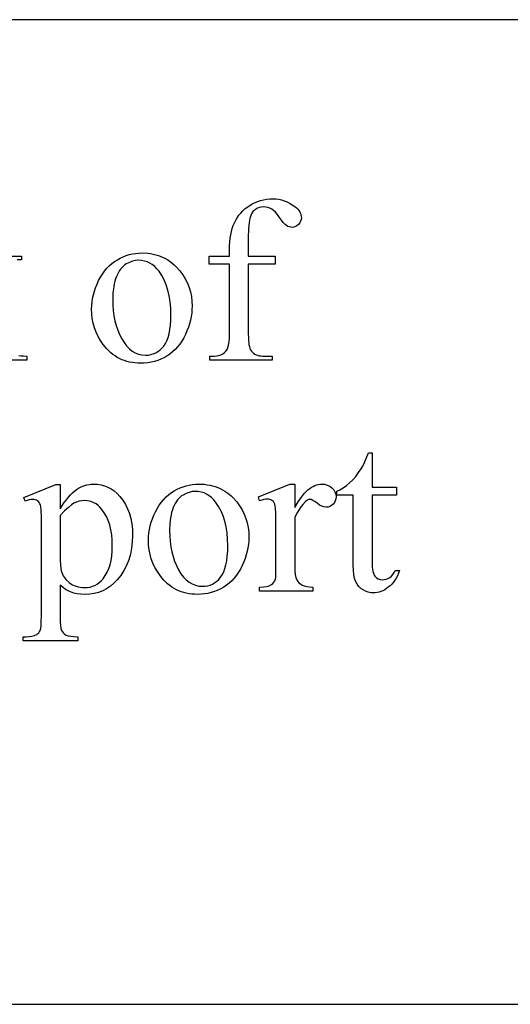
# Model space of a CAD drawing. Extents: x -2 to 242, y 0 to 70.
# Drawn here: x 133 to 134, y 11 to 13 of the extents above; entities that cross this region are included whole.
import ezdxf

# ---------------------------------------------------------------- set-up
doc = ezdxf.new("R2010")
doc.units = 0
doc.layers.add('LAYER_2', color=3, linetype='CONTINUOUS')

msp = doc.modelspace()

# ---------------------------------------------------------------- linework, layer by layer
at = {"layer": 'LAYER_2'}
for points in [[(128.7916, 11.2232), (134.7916, 11.2232), (134.7916, 13.2232), (128.7916, 13.2232)], [(133.8843, 12.7265), (133.8843, 12.5876), (133.8847, 12.5742), (133.8859, 12.5635), (133.8868, 12.5591), (133.8879, 12.5555), (133.8893, 12.5525), (133.8908, 12.5502), (133.893, 12.5478), (133.8954, 12.5458), (133.898, 12.544), (133.9008, 12.5426), (133.9037, 12.5415), (133.9068, 12.5407), (133.9101, 12.5402), (133.9136, 12.54), (133.9328, 12.54), (133.9328, 12.5317), (133.8065, 12.5317), (133.8065, 12.54), (133.816, 12.54), (133.8205, 12.5403), (133.8248, 12.5412), (133.8289, 12.5426), (133.8328, 12.5447), (133.8364, 12.5472), (133.8393, 12.5501), (133.8416, 12.5534), (133.8433, 12.5571), (133.8446, 12.562), (133.8455, 12.5687), (133.8461, 12.5772), (133.8462, 12.5876), (133.8462, 12.7265), (133.8052, 12.7265), (133.8052, 12.7431), (133.8462, 12.7431), (133.8462, 12.757), (133.8464, 12.7647), (133.8469, 12.7722), (133.8477, 12.7793), (133.8488, 12.7862), (133.8502, 12.7927), (133.8519, 12.799), (133.854, 12.8049), (133.8564, 12.8105), (133.8591, 12.8159), (133.8621, 12.821), (133.8655, 12.8258), (133.8692, 12.8303), (133.8733, 12.8346), (133.8777, 12.8387), (133.8824, 12.8424), (133.8874, 12.8459), (133.8927, 12.8491), (133.8982, 12.8519), (133.9038, 12.8542), (133.9096, 12.8561), (133.9156, 12.8575), (133.9217, 12.8586), (133.928, 12.8592), (133.9344, 12.8594), (133.9404, 12.8592), (133.9463, 12.8585), (133.952, 12.8572), (133.9576, 12.8555), (133.9631, 12.8533), (133.9685, 12.8506), (133.9738, 12.8474), (133.9789, 12.8438), (133.9821, 12.8411), (133.9848, 12.8384), (133.9871, 12.8356), (133.989, 12.8327), (133.9904, 12.8298), (133.9915, 12.8267), (133.9921, 12.8236), (133.9923, 12.8204), (133.9919, 12.817), (133.9908, 12.8137), (133.9889, 12.8105), (133.9863, 12.8074), (133.9833, 12.8047), (133.9801, 12.8028), (133.9768, 12.8017), (133.9734, 12.8013), (133.9707, 12.8015), (133.9679, 12.8022), (133.9651, 12.8034), (133.9622, 12.8051), (133.9591, 12.8075), (133.9556, 12.8111), (133.9519, 12.8157), (133.9478, 12.8215), (133.9436, 12.8273), (133.9396, 12.832), (133.9357, 12.8357), (133.9321, 12.8384), (133.9284, 12.8404), (133.9245, 12.8417), (133.9204, 12.8426), (133.9162, 12.8428), (133.9111, 12.8425), (133.9063, 12.8414), (133.9021, 12.8396), (133.8982, 12.8372), (133.8947, 12.834), (133.8918, 12.83), (133.8894, 12.8252), (133.8875, 12.8196), (133.8861, 12.8114), (133.8851, 12.7984), (133.8845, 12.7807), (133.8843, 12.7584), (133.8843, 12.7431), (133.9388, 12.7431), (133.9388, 12.7265)], [(133.6688, 12.7494), (133.6805, 12.7488), (133.6861, 12.7481), (133.6916, 12.7471), (133.6969, 12.7458), (133.7021, 12.7442), (133.7071, 12.7424), (133.712, 12.7402), (133.7168, 12.7378), (133.7214, 12.7351), (133.7258, 12.7321), (133.7301, 12.7289), (133.7343, 12.7253), (133.7383, 12.7214), (133.7458, 12.7129), (133.7516, 12.705), (133.7566, 12.6967), (133.7609, 12.6882), (133.7644, 12.6794), (133.7671, 12.6704), (133.769, 12.661), (133.7701, 12.6513), (133.7705, 12.6414), (133.7703, 12.6343), (133.7697, 12.6271), (133.7686, 12.62), (133.7671, 12.6128), (133.7652, 12.6056), (133.7629, 12.5984), (133.7601, 12.5912), (133.7569, 12.5839), (133.7534, 12.5768), (133.7495, 12.5702), (133.7453, 12.5641), (133.7407, 12.5584), (133.7359, 12.5531), (133.7307, 12.5483), (133.7252, 12.544), (133.7194, 12.54), (133.7134, 12.5366), (133.7071, 12.5336), (133.7007, 12.531), (133.6942, 12.529), (133.6874, 12.5274), (133.6805, 12.5262), (133.6735, 12.5255), (133.6662, 12.5253), (133.6603, 12.5254), (133.6546, 12.5259), (133.649, 12.5266), (133.6436, 12.5277), (133.6383, 12.529), (133.6332, 12.5306), (133.6282, 12.5326), (133.6234, 12.5348), (133.6187, 12.5373), (133.6142, 12.5402), (133.6098, 12.5433), (133.6056, 12.5467), (133.6015, 12.5504), (133.5976, 12.5544), (133.5939, 12.5587), (133.5903, 12.5634), (133.5847, 12.5715), (133.5799, 12.5799), (133.5758, 12.5885), (133.5725, 12.5974), (133.5699, 12.6065), (133.568, 12.6159), (133.5669, 12.6255), (133.5665, 12.6354), (133.5668, 12.6426), (133.5674, 12.6499), (133.5686, 12.6571), (133.5701, 12.6644), (133.5722, 12.6716), (133.5746, 12.6788), (133.5776, 12.686), (133.5809, 12.6932), (133.5847, 12.7001), (133.5887, 12.7066), (133.593, 12.7126), (133.5977, 12.7182), (133.6025, 12.7232), (133.6077, 12.7278), (133.6132, 12.732), (133.6189, 12.7356), (133.6248, 12.7389), (133.6309, 12.7416), (133.637, 12.744), (133.6431, 12.7459), (133.6494, 12.7474), (133.6558, 12.7485), (133.6622, 12.7491)], [(133.6616, 12.7344), (133.6555, 12.7339), (133.6493, 12.7325), (133.6432, 12.7303), (133.637, 12.7271), (133.634, 12.7251), (133.6312, 12.7228), (133.6284, 12.7201), (133.6259, 12.7171), (133.6234, 12.7137), (133.6212, 12.71), (133.6171, 12.7016), (133.6153, 12.6969), (133.6137, 12.6918), (133.6124, 12.6865), (133.6114, 12.6808), (133.6099, 12.6684), (133.6095, 12.6547), (133.6097, 12.6434), (133.6106, 12.6325), (133.612, 12.6219), (133.614, 12.6118), (133.6166, 12.602), (133.6198, 12.5926), (133.6235, 12.5837), (133.6278, 12.5751), (133.6326, 12.5673), (133.6377, 12.5605), (133.6432, 12.5547), (133.6491, 12.55), (133.6553, 12.5464), (133.6619, 12.5438), (133.6688, 12.5422), (133.6761, 12.5417), (133.6816, 12.542), (133.6868, 12.5428), (133.6918, 12.5443), (133.6966, 12.5463), (133.7011, 12.5489), (133.7053, 12.552), (133.7093, 12.5558), (133.7131, 12.5601), (133.7165, 12.5652), (133.7194, 12.571), (133.7219, 12.5777), (133.724, 12.5852), (133.7256, 12.5936), (133.7267, 12.6027), (133.7274, 12.6128), (133.7276, 12.6236), (133.7272, 12.6373), (133.7261, 12.6502), (133.7242, 12.6624), (133.7216, 12.6739), (133.7181, 12.6846), (133.714, 12.6946), (133.7091, 12.7038), (133.7034, 12.7122), (133.6991, 12.7174), (133.6946, 12.7219), (133.6898, 12.7257), (133.6847, 12.7288), (133.6794, 12.7312), (133.6737, 12.733), (133.6678, 12.734)], [(134.1357, 12.3432), (134.1357, 12.2737), (134.1851, 12.2737), (134.1851, 12.2576), (134.1357, 12.2576), (134.1357, 12.1205), (134.1361, 12.1111), (134.1372, 12.1033), (134.1391, 12.0972), (134.1403, 12.0948), (134.1416, 12.0928), (134.1448, 12.0897), (134.1484, 12.0874), (134.1523, 12.0861), (134.1567, 12.0856), (134.1605, 12.0859), (134.1642, 12.0868), (134.1679, 12.0883), (134.1715, 12.0904), (134.1749, 12.093), (134.1779, 12.0962), (134.1804, 12.1), (134.1826, 12.1043), (134.1916, 12.1043), (134.1895, 12.0989), (134.1871, 12.0937), (134.1846, 12.0889), (134.1818, 12.0845), (134.1789, 12.0804), (134.1757, 12.0767), (134.1723, 12.0733), (134.1687, 12.0703), (134.165, 12.0676), (134.1613, 12.0653), (134.1575, 12.0633), (134.1537, 12.0617), (134.1499, 12.0605), (134.1461, 12.0596), (134.1422, 12.059), (134.1383, 12.0589), (134.133, 12.0592), (134.1278, 12.0603), (134.1226, 12.0622), (134.1175, 12.0648), (134.1128, 12.068), (134.1087, 12.0719), (134.1053, 12.0764), (134.1025, 12.0816), (134.1004, 12.0878), (134.0989, 12.0955), (134.098, 12.1047), (134.0977, 12.1154), (134.0977, 12.2576), (134.0642, 12.2576), (134.0642, 12.2652), (134.0706, 12.2682), (134.077, 12.272), (134.0836, 12.2768), (134.0902, 12.2824), (134.0966, 12.2887), (134.1027, 12.2956), (134.1084, 12.3031), (134.1138, 12.3111), (134.1167, 12.3164), (134.1202, 12.3235), (134.1286, 12.3432)], [(133.4291, 12.2527), (133.4942, 12.279), (133.5029, 12.279), (133.5029, 12.2296), (133.5111, 12.2426), (133.5153, 12.2482), (133.5194, 12.2534), (133.5235, 12.258), (133.5276, 12.2621), (133.5317, 12.2657), (133.5358, 12.2688), (133.54, 12.2714), (133.5442, 12.2737), (133.5485, 12.2756), (133.5528, 12.2772), (133.5571, 12.2784), (133.5616, 12.2793), (133.566, 12.2798), (133.5706, 12.28), (133.5784, 12.2796), (133.5858, 12.2784), (133.593, 12.2765), (133.5998, 12.2737), (133.6062, 12.2702), (133.6124, 12.2659), (133.6182, 12.2609), (133.6236, 12.255), (133.6298, 12.2471), (133.6351, 12.2386), (133.6395, 12.2296), (133.6432, 12.22), (133.6461, 12.2097), (133.6481, 12.199), (133.6493, 12.1876), (133.6497, 12.1756), (133.6492, 12.1623), (133.6478, 12.1495), (133.6453, 12.1373), (133.6419, 12.1257), (133.6375, 12.1147), (133.6321, 12.1042), (133.6257, 12.0944), (133.6183, 12.0852), (133.6117, 12.0783), (133.6046, 12.0724), (133.5971, 12.0673), (133.5891, 12.0632), (133.5808, 12.06), (133.572, 12.0577), (133.5629, 12.0563), (133.5533, 12.0559), (133.545, 12.0562), (133.5373, 12.0571), (133.5302, 12.0586), (133.5237, 12.0607), (133.519, 12.0629), (133.5139, 12.0659), (133.5086, 12.0698), (133.5029, 12.0746), (133.5029, 12.0102), (133.5031, 12.0003), (133.5036, 11.9924), (133.5044, 11.9865), (133.5056, 11.9826), (133.5072, 11.9798), (133.5092, 11.9773), (133.5118, 11.9751), (133.5148, 11.9732), (133.5188, 11.9717), (133.5241, 11.9707), (133.5307, 11.97), (133.5387, 11.9698), (133.5387, 11.9612), (133.4279, 11.9612), (133.4279, 11.9698), (133.4337, 11.9698), (133.4398, 11.97), (133.4455, 11.9709), (133.4507, 11.9724), (133.4554, 11.9746), (133.4575, 11.9761), (133.4593, 11.978), (133.4609, 11.9802), (133.4622, 11.9828), (133.4633, 11.9867), (133.464, 11.9928), (133.4645, 12.0011), (133.4646, 12.0116), (133.4646, 12.2114), (133.4642, 12.2282), (133.4636, 12.2338), (133.4628, 12.2375), (133.4617, 12.2401), (133.4604, 12.2423), (133.4588, 12.2442), (133.4569, 12.2458), (133.4547, 12.247), (133.4521, 12.2479), (133.4492, 12.2484), (133.4459, 12.2486), (133.443, 12.2484), (133.4397, 12.2478), (133.4319, 12.2453)], [(133.784, 12.28), (133.7957, 12.2794), (133.8014, 12.2787), (133.8069, 12.2777), (133.8122, 12.2764), (133.8174, 12.2748), (133.8224, 12.273), (133.8273, 12.2708), (133.8321, 12.2684), (133.8366, 12.2657), (133.8411, 12.2627), (133.8454, 12.2594), (133.8495, 12.2559), (133.8536, 12.252), (133.8611, 12.2435), (133.8669, 12.2356), (133.8719, 12.2273), (133.8762, 12.2188), (133.8796, 12.21), (133.8823, 12.2009), (133.8843, 12.1916), (133.8854, 12.1819), (133.8858, 12.172), (133.8856, 12.1648), (133.885, 12.1577), (133.8839, 12.1506), (133.8824, 12.1434), (133.8805, 12.1362), (133.8782, 12.129), (133.8754, 12.1217), (133.8722, 12.1145), (133.8686, 12.1074), (133.8647, 12.1008), (133.8605, 12.0947), (133.856, 12.089), (133.8512, 12.0837), (133.846, 12.0789), (133.8405, 12.0746), (133.8347, 12.0706), (133.8286, 12.0672), (133.8224, 12.0642), (133.816, 12.0616), (133.8095, 12.0596), (133.8027, 12.0579), (133.7958, 12.0568), (133.7887, 12.0561), (133.7815, 12.0559), (133.7756, 12.056), (133.7699, 12.0565), (133.7643, 12.0572), (133.7588, 12.0582), (133.7536, 12.0596), (133.7484, 12.0612), (133.7435, 12.0632), (133.7386, 12.0654), (133.734, 12.0679), (133.7294, 12.0707), (133.7251, 12.0739), (133.7209, 12.0773), (133.7168, 12.081), (133.7129, 12.085), (133.7092, 12.0893), (133.7056, 12.0939), (133.7, 12.1021), (133.6952, 12.1105), (133.6911, 12.1191), (133.6877, 12.128), (133.6851, 12.1371), (133.6833, 12.1465), (133.6822, 12.1561), (133.6818, 12.166), (133.682, 12.1732), (133.6827, 12.1805), (133.6838, 12.1877), (133.6854, 12.1949), (133.6874, 12.2022), (133.6899, 12.2094), (133.6928, 12.2166), (133.6962, 12.2238), (133.7, 12.2307), (133.704, 12.2372), (133.7083, 12.2432), (133.7129, 12.2487), (133.7178, 12.2538), (133.723, 12.2584), (133.7284, 12.2626), (133.7342, 12.2662), (133.7401, 12.2694), (133.7461, 12.2722), (133.7522, 12.2746), (133.7584, 12.2765), (133.7647, 12.278), (133.7711, 12.2791), (133.7775, 12.2797)], [(133.7769, 12.265), (133.7708, 12.2645), (133.7646, 12.2631), (133.7585, 12.2609), (133.7523, 12.2577), (133.7493, 12.2557), (133.7464, 12.2534), (133.7437, 12.2507), (133.7411, 12.2477), (133.7387, 12.2443), (133.7364, 12.2406), (133.7323, 12.2322), (133.7306, 12.2275), (133.729, 12.2224), (133.7277, 12.2171), (133.7266, 12.2114), (133.7252, 12.199), (133.7247, 12.1853), (133.725, 12.174), (133.7259, 12.1631), (133.7273, 12.1525), (133.7293, 12.1424), (133.7319, 12.1326), (133.735, 12.1232), (133.7388, 12.1143), (133.7431, 12.1057), (133.7478, 12.0979), (133.753, 12.0911), (133.7585, 12.0853), (133.7643, 12.0806), (133.7706, 12.077), (133.7771, 12.0743), (133.7841, 12.0728), (133.7914, 12.0723), (133.7969, 12.0725), (133.8021, 12.0734), (133.8071, 12.0749), (133.8118, 12.0769), (133.8163, 12.0795), (133.8206, 12.0826), (133.8246, 12.0864), (133.8283, 12.0907), (133.8318, 12.0957), (133.8347, 12.1016), (133.8372, 12.1083), (133.8392, 12.1158), (133.8408, 12.1242), (133.842, 12.1333), (133.8427, 12.1433), (133.8429, 12.1542), (133.8425, 12.1679), (133.8414, 12.1808), (133.8395, 12.193), (133.8368, 12.2045), (133.8334, 12.2152), (133.8293, 12.2251), (133.8243, 12.2343), (133.8187, 12.2428), (133.8144, 12.248), (133.8099, 12.2525), (133.8051, 12.2563), (133.8, 12.2594), (133.7947, 12.2618), (133.789, 12.2636), (133.7831, 12.2646)], [(133.9788, 12.28), (133.9788, 12.2324), (133.9855, 12.2436), (133.9922, 12.2532), (133.9989, 12.2614), (134.0057, 12.2681), (134.0091, 12.2709), (134.0125, 12.2733), (134.016, 12.2753), (134.0194, 12.277), (134.0229, 12.2783), (134.0263, 12.2792), (134.0298, 12.2798), (134.0333, 12.28), (134.0394, 12.2795), (134.0449, 12.278), (134.0499, 12.2756), (134.0543, 12.2722), (134.0579, 12.2682), (134.0605, 12.2639), (134.0621, 12.2593), (134.0626, 12.2543), (134.0622, 12.25), (134.0611, 12.246), (134.0592, 12.2424), (134.0566, 12.2391), (134.0534, 12.2364), (134.05, 12.2344), (134.0463, 12.2333), (134.0423, 12.2329), (134.0381, 12.2334), (134.0337, 12.2349), (134.0291, 12.2374), (134.0242, 12.2408), (134.0195, 12.2443), (134.0154, 12.2468), (134.012, 12.2483), (134.0093, 12.2488), (134.0072, 12.2485), (134.0049, 12.2476), (134.0027, 12.2462), (134.0003, 12.2442), (133.995, 12.2387), (133.9897, 12.2317), (133.9843, 12.2231), (133.9788, 12.213), (133.9788, 12.1117), (133.9791, 12.1035), (133.9799, 12.0963), (133.9813, 12.0902), (133.9832, 12.0852), (133.985, 12.0822), (133.9874, 12.0795), (133.9903, 12.077), (133.9938, 12.0748), (133.998, 12.073), (134.0031, 12.0717), (134.009, 12.0709), (134.0157, 12.0706), (134.0157, 12.0623), (133.9075, 12.0623), (133.9075, 12.0706), (133.9151, 12.071), (133.9216, 12.0719), (133.9271, 12.0735), (133.9315, 12.0757), (133.9342, 12.0778), (133.9364, 12.0805), (133.9382, 12.0837), (133.9396, 12.0875), (133.9401, 12.0904), (133.9404, 12.095), (133.9407, 12.1099), (133.9407, 12.1918), (133.9404, 12.2213), (133.9399, 12.2304), (133.9392, 12.2358), (133.9383, 12.239), (133.9371, 12.2418), (133.9356, 12.2442), (133.9337, 12.246), (133.9316, 12.2474), (133.9292, 12.2485), (133.9265, 12.2491), (133.9237, 12.2493), (133.92, 12.249), (133.916, 12.2484), (133.9119, 12.2473), (133.9075, 12.2458), (133.9052, 12.2541), (133.9691, 12.28)], [(133.5029, 12.216), (133.5029, 12.1371), (133.5031, 12.1254), (133.5035, 12.1159), (133.5041, 12.1085), (133.505, 12.1034), (133.506, 12.1001), (133.5072, 12.0969), (133.5088, 12.0938), (133.5106, 12.0908), (133.5151, 12.0851), (133.5208, 12.0799), (133.5241, 12.0775), (133.5275, 12.0754), (133.5312, 12.0737), (133.5351, 12.0723), (133.5391, 12.0711), (133.5434, 12.0704), (133.5479, 12.0699), (133.5526, 12.0697), (133.5582, 12.07), (133.5636, 12.0708), (133.5686, 12.0722), (133.5734, 12.0742), (133.578, 12.0767), (133.5822, 12.0798), (133.5862, 12.0835), (133.5899, 12.0877), (133.5943, 12.0939), (133.5981, 12.1007), (133.6013, 12.1081), (133.604, 12.116), (133.606, 12.1246), (133.6075, 12.1338), (133.6084, 12.1436), (133.6086, 12.154), (133.6083, 12.1657), (133.6073, 12.1768), (133.6057, 12.1872), (133.6033, 12.1968), (133.6003, 12.2058), (133.5967, 12.2141), (133.5924, 12.2216), (133.5874, 12.2285), (133.5836, 12.2327), (133.5797, 12.2364), (133.5756, 12.2395), (133.5713, 12.242), (133.5668, 12.244), (133.5621, 12.2454), (133.5573, 12.2462), (133.5523, 12.2465), (133.5468, 12.2461), (133.5413, 12.2451), (133.5358, 12.2434), (133.5304, 12.241), (133.5256, 12.2378), (133.5194, 12.2326), (133.5118, 12.2254)]]:
    msp.add_lwpolyline(points, close=True, dxfattribs=at)
for points in [[(133.3325, 12.7431), (133.4244, 12.7431), (133.4244, 12.7357), (133.4153, 12.7352)], [(133.4186, 12.5413), (133.423, 12.5406), (133.4286, 12.5402), (133.4352, 12.54), (133.4352, 12.5317), (133.3325, 12.5317)]]:
    msp.add_lwpolyline(points, dxfattribs=at)

doc.saveas('drawing.dxf')
